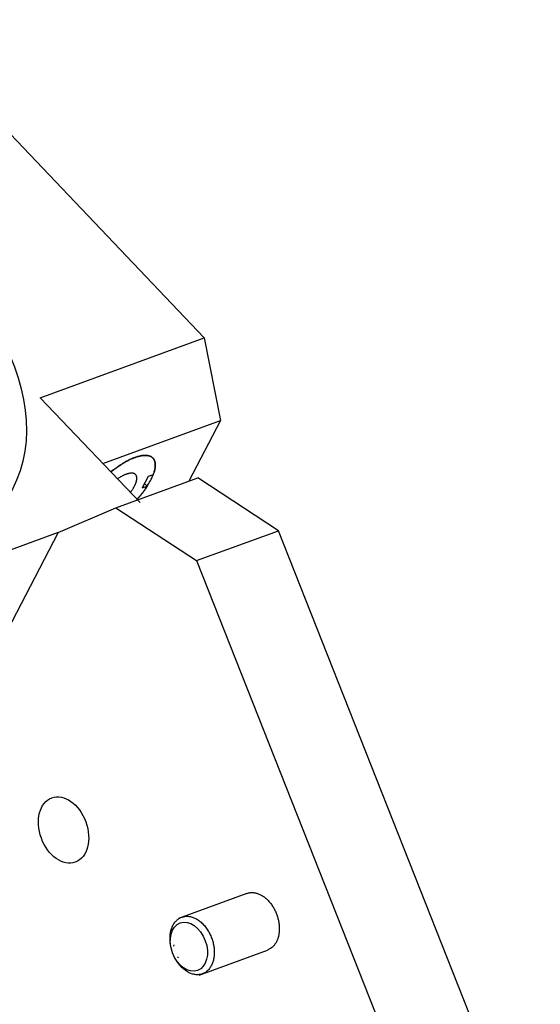
# Model space of a CAD drawing. Extents: x 0.8 to 33.8, y 0.5 to 21.5.
# Drawn here: x 23.6 to 25.1, y 13.7 to 16.4 of the extents above; entities that cross this region are included whole.
import ezdxf

# ---------------------------------------------------------------- set-up
doc = ezdxf.new("R2010")
doc.units = 0
doc.header["$MEASUREMENT"] = 0
doc.linetypes.add('HIDDENNEW0', pattern=[0.1875, 0.0625, -0.0625, 0.0625])
doc.layers.add('OBJ', color=7, linetype='HIDDENNEW0')

# ---------------------------------------------------------------- blocks, each defined once
blk = doc.blocks.new('*E145')
at = {"layer": 'OBJ', "color": 7, "linetype": 'Continuous'}
blk.add_circle((0, 0), 1, dxfattribs=at)
blk = doc.blocks.new('*E149')
at = {"layer": 'OBJ', "color": 7, "linetype": 'Continuous'}
blk.add_circle((0, 0), 1, dxfattribs=at)
blk = doc.blocks.new('*E163')
at = {"layer": 'OBJ', "color": 7, "linetype": 'Continuous'}
blk.add_circle((0, 0), 1, dxfattribs=at)

msp = doc.modelspace()

# ---------------------------------------------------------------- linework, layer by layer
at = {"layer": 'OBJ', "color": 7, "linetype": 'Continuous'}
for p, q in [((24.1519, 15.4855), (23.3938, 16.2825)), ((23.7061, 15.3227), (24.1519, 15.4855)), ((24.1519, 15.4855), (24.1962, 15.2608)), ((23.7061, 15.3227), (23.9774, 15.0375)), ((23.8761, 15.1439), (24.1962, 15.2608)), ((24.1962, 15.2608), (24.1103, 15.0961)), ((23.9114, 15.0235), (24.1343, 15.1049)), ((23.9993, 15.1082), (23.9833, 15.0775)), ((24.0129, 15.1132), (23.9993, 15.1082)), ((24.3537, 14.9613), (24.1343, 15.1049)), ((23.9833, 15.0775), (23.9969, 15.0825)), ((23.9898, 15.09), (23.9969, 15.0825)), ((23.7544, 14.9561), (23.9114, 15.0235)), ((23.9114, 15.0235), (24.1307, 14.8799)), ((23.7544, 14.9561), (22.9371, 14.6576)), ((23.7544, 14.9561), (23.1747, 13.8458)), ((24.1307, 14.8799), (24.3537, 14.9613)), ((25.0657, 13.1614), (24.3537, 14.9613)), ((24.1307, 14.8799), (24.8428, 13.0799)), ((24.2677, 13.9749), (24.0819, 13.9071)), ((24.0695, 13.8349), (24.0685, 13.8314)), ((24.1382, 13.753), (24.324, 13.8208)), ((24.0791, 13.8022), (24.0821, 13.8001))]:
    msp.add_line(p, q, dxfattribs=at)
for points in [[(23.8979, 15.121), (23.9024, 15.1245, -0.004208), (23.9069, 15.128, -0.004352), (23.9114, 15.1313, -0.004447), (23.9158, 15.1345, -0.004521), (23.9203, 15.1375, -0.004633), (23.9247, 15.1404, -0.004741), (23.929, 15.1432, -0.004883), (23.9333, 15.1457, -0.005019), (23.9376, 15.1482, -0.005193), (23.9417, 15.1504, -0.005349), (23.9458, 15.1525, -0.005573), (23.9497, 15.1545, -0.00579), (23.9536, 15.1563, -0.006019), (23.9573, 15.1579, -0.006203), (23.961, 15.1593, -0.006606), (23.9645, 15.1606, -0.006933), (23.968, 15.1618, -0.007347), (23.9714, 15.1629, -0.008006), (23.9748, 15.1638, -0.008662), (23.9782, 15.1645, -0.009464), (23.9815, 15.1651, -0.010357), (23.9847, 15.1656, -0.011364), (23.9878, 15.1659, -0.012492), (23.9908, 15.166, -0.01378), (23.9937, 15.166, -0.015215), (23.9965, 15.1657, -0.01679), (23.9991, 15.1653, -0.018509), (24.0016, 15.1647, -0.020306), (24.004, 15.164, -0.02216), (24.0062, 15.163, -0.023915), (24.0083, 15.1619, -0.025497), (24.0101, 15.1606, -0.026695), (24.0118, 15.1591, -0.027461), (24.0134, 15.1574, -0.027662), (24.0147, 15.1555, -0.027173), (24.0158, 15.1535, -0.026079), (24.0168, 15.1514, -0.024859), (24.0176, 15.1491, -0.023566), (24.0181, 15.1466, -0.021171), (24.0185, 15.1441, -0.018315), (24.0187, 15.1414, -0.018162), (24.0187, 15.1385, -0.01907), (24.0185, 15.1355, -0.013388), (24.0182, 15.1326, -0.005199), (24.0179, 15.1299, -0.015982), (24.0171, 15.1263, -0.023019), (24.0154, 15.1207, -0.010191), (24.0129, 15.1132, -0.005229)], [(23.969, 15.0462), (23.974, 15.0519, 0.005896), (23.9788, 15.0576, 0.005903), (23.9834, 15.0635, 0.006023), (23.9879, 15.0694, 0.006403), (23.9921, 15.0753, 0.006777), (23.9961, 15.0812, 0.007147), (23.9998, 15.0871, 0.007593), (24.0032, 15.0929, 0.008125), (24.0063, 15.0986, 0.008759), (24.0091, 15.1042, 0.009453), (24.0115, 15.1096, 0.01031), (24.0136, 15.1149, 0.011244), (24.0153, 15.1199, 0.012414), (24.0167, 15.1247, 0.013659), (24.0177, 15.1293, 0.015232), (24.0184, 15.1336, 0.016864), (24.0187, 15.1376, 0.018902), (24.0187, 15.1414, 0.02091), (24.0184, 15.1448, 0.023335), (24.0178, 15.148, 0.025507), (24.017, 15.1509, 0.027843), (24.0158, 15.1535, 0.029426), (24.0145, 15.1559, 0.030936), (24.0129, 15.1579, 0.031389), (24.0111, 15.1597, 0.030865), (24.0092, 15.1613, 0.029088), (24.0071, 15.1626, 0.028189), (24.0048, 15.1636, 0.0261), (24.0024, 15.1645, 0.023995), (23.9997, 15.1652, 0.022936), (23.9967, 15.1657, 0.021056), (23.9935, 15.166, 0.019589), (23.9899, 15.166, 0.017888), (23.9862, 15.1658, 0.016489), (23.9821, 15.1653, 0.014907), (23.9778, 15.1645, 0.01365), (23.9732, 15.1634, 0.012554), (23.9684, 15.1619, 0.011839), (23.9633, 15.1602, 0.010518), (23.9581, 15.1582, 0.009161), (23.9526, 15.1558, 0.009421), (23.9469, 15.1531, 0.010449), (23.9408, 15.1499, 0.007335), (23.935, 15.1467, 0.002475), (23.9297, 15.1437, 0.009685), (23.9228, 15.1392, 0.015157), (23.912, 15.1315, 0.006921), (23.8979, 15.121, 0.003521)], [(23.951, 15.0652), (23.953, 15.0679, 0.005459), (23.9549, 15.0705, 0.005859), (23.9567, 15.0732, 0.006147), (23.9583, 15.0758, 0.006335), (23.9599, 15.0783, 0.006634), (23.9613, 15.0808, 0.006934), (23.9625, 15.0832, 0.007322), (23.9637, 15.0855, 0.007685), (23.9647, 15.0878, 0.008168), (23.9656, 15.09, 0.008618), (23.9663, 15.092, 0.009213), (23.967, 15.094, 0.009762), (23.9675, 15.0959, 0.010486), (23.9679, 15.0977, 0.011143), (23.9682, 15.0995, 0.012004), (23.9685, 15.1011, 0.012793), (23.9686, 15.1026, 0.013764), (23.9686, 15.104, 0.014431), (23.9686, 15.1054, 0.01595), (23.9684, 15.1067, 0.017519), (23.9682, 15.108, 0.018824), (23.9679, 15.1092, 0.021158), (23.9675, 15.1104, 0.023335), (23.9669, 15.1115, 0.025268), (23.9663, 15.1125, 0.026838), (23.9655, 15.1135, 0.028296), (23.9647, 15.1144, 0.028934), (23.9637, 15.1152, 0.029085), (23.9626, 15.1159, 0.028312), (23.9613, 15.1165, 0.027218), (23.9599, 15.1169, 0.02542), (23.9585, 15.1173, 0.023607), (23.9568, 15.1176, 0.021501), (23.9551, 15.1177, 0.019647), (23.9533, 15.1177, 0.017649), (23.9513, 15.1176, 0.015927), (23.9492, 15.1173, 0.014461), (23.947, 15.1169, 0.013372), (23.9447, 15.1163, 0.011782), (23.9424, 15.1156, 0.010156), (23.9399, 15.1148, 0.01019), (23.9374, 15.1138, 0.010956), (23.9347, 15.1127, 0.007757), (23.9322, 15.1115, 0.002903), (23.9298, 15.1104, 0.009724), (23.9268, 15.1088, 0.014767), (23.9221, 15.1059, 0.006768), (23.9159, 15.1021, 0.003499)], [(23.9969, 15.0825), (23.9962, 15.0814, -0.001458), (23.9954, 15.0802, -0.001423), (23.9947, 15.0791, -0.001403), (23.9939, 15.0779, -0.001401), (23.9931, 15.0767, -0.001392), (23.9923, 15.0756, -0.001383), (23.9915, 15.0744, -0.001372), (23.9907, 15.0732, -0.001365), (23.9898, 15.072, -0.001356), (23.989, 15.0708, -0.001349), (23.9881, 15.0696, -0.00134), (23.9872, 15.0684, -0.001333), (23.9863, 15.0672, -0.001326), (23.9854, 15.066, -0.001322), (23.9845, 15.0648, -0.001311), (23.9835, 15.0636, -0.001297), (23.9826, 15.0624, -0.001302), (23.9816, 15.0611, -0.001324), (23.9806, 15.0599, -0.001278), (23.9796, 15.0587, -0.001187), (23.9786, 15.0574, -0.001309), (23.9776, 15.0562, -0.00156), (23.9765, 15.0549, -0.00117), (23.9755, 15.0537, -0.000384), (23.9746, 15.0526, -0.001659), (23.9734, 15.0512, -0.002837), (23.9715, 15.0491, -0.001366), (23.969, 15.0462, -0.000716)], [(24.2677, 13.9749), (24.2706, 13.9758, -0.021828), (24.2736, 13.9766, -0.019968), (24.2768, 13.9771, -0.01929), (24.2802, 13.9773, -0.020169), (24.2837, 13.9773, -0.020193), (24.2873, 13.9769, -0.019967), (24.291, 13.9763, -0.019464), (24.2949, 13.9753, -0.019164), (24.2987, 13.974, -0.018531), (24.3027, 13.9724, -0.018011), (24.3067, 13.9704, -0.017284), (24.3106, 13.968, -0.016697), (24.3146, 13.9653, -0.015984), (24.3184, 13.9623, -0.01539), (24.3222, 13.959, -0.014747), (24.3259, 13.9553, -0.014196), (24.3294, 13.9514, -0.013653), (24.3328, 13.9472, -0.013166), (24.3359, 13.9429, -0.01273), (24.3389, 13.9383, -0.012313), (24.3416, 13.9336, -0.01198), (24.3441, 13.9288, -0.011631), (24.3464, 13.9239, -0.01139), (24.3484, 13.919, -0.011102), (24.3501, 13.9141, -0.010939), (24.3516, 13.9092, -0.010704), (24.3529, 13.9044, -0.010605), (24.3539, 13.8997, -0.010405), (24.3548, 13.8951, -0.010365), (24.3554, 13.8906, -0.010238), (24.3557, 13.8862, -0.010194), (24.356, 13.882, -0.009879), (24.356, 13.878, -0.010313), (24.3559, 13.8739, -0.010721), (24.3556, 13.8698, -0.010825), (24.3551, 13.8657, -0.011702), (24.3544, 13.8616, -0.012646), (24.3534, 13.8575, -0.013791), (24.3523, 13.8534, -0.014137), (24.3509, 13.8494, -0.014063), (24.3493, 13.8456, -0.016691), (24.3474, 13.8418, -0.021716), (24.3451, 13.8382, -0.017333), (24.3428, 13.8349, -0.005731), (24.3406, 13.832, -0.026776), (24.3373, 13.829, -0.05121), (24.3317, 13.8252, -0.026148), (24.324, 13.8208, -0.013616)], [(24.0598, 13.8376), (24.0591, 13.8444, -0.015308), (24.0588, 13.851, -0.016134), (24.0589, 13.8575, -0.016626), (24.0595, 13.8638, -0.017412), (24.0605, 13.8699, -0.018383), (24.0619, 13.8756, -0.019114), (24.0636, 13.881, -0.020079), (24.0657, 13.886, -0.020905), (24.0681, 13.8905, -0.021917), (24.0708, 13.8946, -0.022473), (24.0736, 13.8983, -0.023386), (24.0767, 13.9014, -0.023841), (24.0798, 13.9042, -0.024011), (24.0831, 13.9065, -0.023329), (24.0864, 13.9084, -0.024066), (24.0897, 13.9099, -0.023613), (24.0932, 13.9111, -0.023411), (24.097, 13.912, -0.024531), (24.101, 13.9126, -0.024473), (24.1052, 13.9127, -0.024899), (24.1096, 13.9125, -0.024602), (24.1142, 13.9117, -0.024273), (24.1189, 13.9105, -0.023375), (24.1237, 13.9087, -0.022713), (24.1286, 13.9065, -0.021632), (24.1335, 13.9036, -0.020746), (24.1383, 13.9003, -0.019652), (24.1431, 13.8965, -0.018761), (24.1477, 13.8921, -0.017809), (24.1521, 13.8874, -0.017001), (24.1562, 13.8823, -0.016245), (24.1601, 13.8768, -0.015563), (24.1636, 13.8711, -0.015008), (24.1668, 13.8652, -0.014452), (24.1696, 13.8592, -0.014077), (24.172, 13.8532, -0.01364), (24.174, 13.8471, -0.013406), (24.1757, 13.8412, -0.013042), (24.177, 13.8353, -0.012952), (24.178, 13.8296, -0.012748), (24.1787, 13.8241, -0.01263), (24.1791, 13.8189, -0.012124), (24.1792, 13.8138, -0.012772), (24.179, 13.8089, -0.013274), (24.1786, 13.8038, -0.013466), (24.1778, 13.7987, -0.01498), (24.1768, 13.7936, -0.016269), (24.1754, 13.7886, -0.01762), (24.1736, 13.7838, -0.018955), (24.1714, 13.779, -0.020744), (24.1689, 13.7746, -0.022417), (24.166, 13.7704, -0.024302), (24.1628, 13.7666, -0.026026), (24.1592, 13.7632, -0.027791), (24.1552, 13.7603, -0.029112), (24.151, 13.7579, -0.030017), (24.1466, 13.756, -0.030632), (24.1419, 13.7547, -0.030882), (24.1372, 13.754, -0.029683), (24.1323, 13.7538, -0.027239), (24.1274, 13.7542, -0.027581), (24.1225, 13.7551, -0.029135), (24.1176, 13.7566, -0.022156), (24.1131, 13.7583, -0.010739), (24.109, 13.7601, -0.02511), (24.1042, 13.7631, -0.036913), (24.0974, 13.7684, -0.018119), (24.0889, 13.7758, -0.009909)], [(24.0889, 13.7758), (24.0885, 13.7762, -0.001672), (24.0881, 13.7767, -0.001639), (24.0877, 13.7771, -0.001626), (24.0872, 13.7776, -0.001637), (24.0868, 13.7781, -0.001639), (24.0864, 13.7785, -0.001639), (24.086, 13.779, -0.001637), (24.0856, 13.7795, -0.00164), (24.0851, 13.78, -0.001639), (24.0847, 13.7805, -0.001641), (24.0843, 13.781, -0.00164), (24.0839, 13.7815, -0.001641), (24.0835, 13.782, -0.001641), (24.083, 13.7826, -0.001647), (24.0826, 13.7831, -0.001641), (24.0822, 13.7836, -0.001633), (24.0818, 13.7842, -0.001648), (24.0814, 13.7847, -0.001686), (24.081, 13.7853, -0.001634), (24.0806, 13.7859, -0.001522), (24.0801, 13.7864, -0.001689), (24.0797, 13.787, -0.00203), (24.0793, 13.7876, -0.001522), (24.0789, 13.7882, -0.000486), (24.0786, 13.7887, -0.002182), (24.0781, 13.7894, -0.003759), (24.0774, 13.7904, -0.001809), (24.0765, 13.7918, -0.000946)]]:
    msp.add_lwpolyline(points, format="xyb", dxfattribs=at)

# ---------------------------------------------------------------- block references
at = {"layer": 'OBJ', "color": 7}
for name, p, xscale, yscale, zscale, rotation in [('*E163', (22.859, 15.4764), 0.86975, 0.532278, 0.86975, 332.42927), ('*E149', (23.7693, 14.1474), 0.0931875, 0.064351875, 0.0931875, 290.06093), ('*E145', (24.11, 13.83), 0.06890625, 0.047584133, 0.06890625, 290.06093)]:
    msp.add_blockref(name, p, dxfattribs=dict(at, xscale=xscale, yscale=yscale, zscale=zscale, rotation=rotation))

doc.saveas('drawing.dxf')
